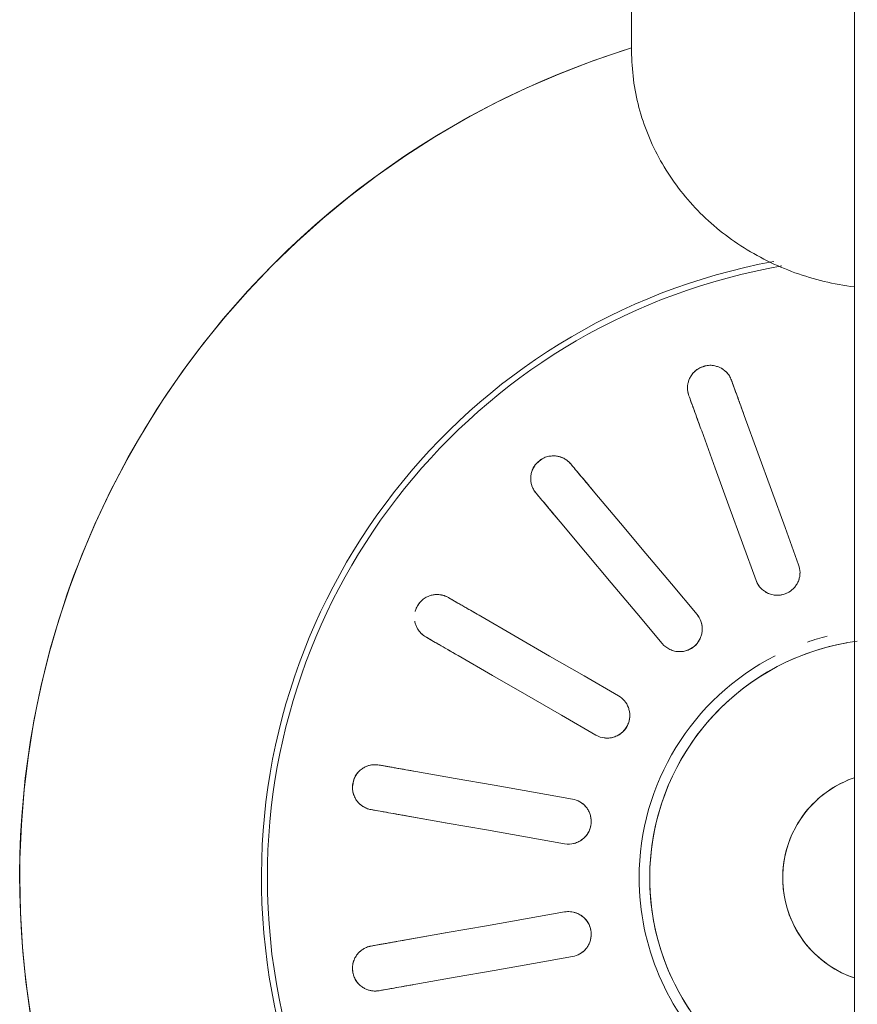
# Model space of a CAD drawing. Extents: x 0 to 243, y 0 to 84.
# Drawn here: x 37 to 37, y 37 to 38 of the extents above; entities that cross this region are included whole.
import ezdxf

# ---------------------------------------------------------------- set-up
doc = ezdxf.new("R2010")
doc.units = 0
doc.header["$LTSCALE"] = 0.75
doc.header["$MEASUREMENT"] = 0
doc.layers.add('P-SANR-FIXT', color=7, linetype='Continuous', lineweight=9)

# ---------------------------------------------------------------- blocks, each defined once
blk = doc.blocks.new('94020102RVM001A - 94020-203 CUBA RETANGULAR 40 X 34-V52-PLANTA BAIXA ELÉTRICO')
at = {"layer": 'P-SANR-FIXT', "color": 8, "true_color": 0x808080}
for p, q in [((-0.02350278701571251, 0.005667315390543454), (-0.02091289442326102, 0.005210647449357265)), ((-0.0293227216804102, 0.003647247062232903), (-0.03195228445958497, 0.00411090992766815)), ((-0.0293226993665954, -0.003647243127705303), (-0.03195228445958496, -0.004110909927668216)), ((-0.02350281241983773, -0.00566735090654576), (-0.02091289442326104, -0.005210647449357326))]:
    blk.add_line(p, q, dxfattribs=at)
at = {"layer": 'P-SANR-FIXT', "color": 8, "true_color": 0x808080, "flags": 128}
for points in [[(-0.01749725983597688, 0.05477313117057643), (-0.01967360494121597, 0.05402961473686727), (-0.0218184764753572, 0.05319966244527648), (-0.02392844310149965, 0.05228460204243667), (-0.02600012932314009, 0.05128589742977707), (-0.02803022088426458, 0.05020514632164146), (-0.03001547007143411, 0.04904407768925392), (-0.03195270090945038, 0.04780454899473398), (-0.03383881424222036, 0.046488543219588), (-0.03567079269076738, 0.04509816569231557), (-0.03744570548037345, 0.0436356407203636), (-0.03916071312919896, 0.04210330803169927), (-0.04081307199086053, 0.04050361903174558), (-0.04240013864365962, 0.03883913288165236), (-0.04391937411951222, 0.03711251240418797), (-0.04536834796573577, 0.03532651982379192), (-0.04674474213328287, 0.03348401234759776), (-0.04804635468509341, 0.03158793759452094), (-0.04927110331875224, 0.02964132887969732), (-0.05041702869770906, 0.02764730036180475), (-0.05148229758580838, 0.02560904206111624), (-0.05246520578007486, 0.02352981475609877), (-0.05336418083707393, 0.02141294476690018), (-0.05417778458848787, 0.01926181863392784), (-0.05490471544186847, 0.01707987770009978), (-0.05554381046292121, 0.01487061260547461), (-0.05609404723595113, 0.01263755770290569), (-0.05655454549949462, 0.01038428540388079), (-0.05692456855456216, 0.008114400463404888), (-0.05720352444320707, 0.00583153421316531), (-0.05739096689550798, 0.00353933875217914), (-0.05748659604353126, 0.001241481104213949), (-0.05750000000003891, -3.898321665474214e-14)], [(-0.01039015601355578, 0.03293242563210221), (-0.01033724456504221, 0.03278705262212098), (-0.01028433275926261, 0.03264167863047852)], [(-0.01310341062162032, 0.03161561820050151), (-0.01315632242742576, 0.03176099219213458), (-0.0132092338759135, 0.03190636520212521)], [(-0.009541721424130485, 0.03060137075577207), (-0.00864228037361474, 0.02813017677934965), (-0.007742826182753367, 0.02565894670012422), (-0.00684335430385725, 0.02318766802342273), (-0.005943894150322085, 0.02071642156188547)], [(-0.00876297201267979, 0.01969036113190847), (-0.009662443156595611, 0.02216163778926832), (-0.01056190227185773, 0.02463288139817362), (-0.01146134992316493, 0.02710409351012167), (-0.0123607992864882, 0.02957531032579501)], [(-0.02102710586950617, 0.02739271470213443), (-0.02092766487407344, 0.02727420553859779), (-0.02082822320717248, 0.02715569557479356)], [(-0.0231263565365294, 0.02522733274573395), (-0.0232257982034514, 0.02534584270952052), (-0.02332523919886309, 0.02546435187307482)], [(-0.01943257042370127, 0.02549242135607768), (-0.01774217418769816, 0.02347788556891331), (-0.01605175325592339, 0.02146332035047428), (-0.01436129908151718, 0.0194487155150098), (-0.01267086694358118, 0.01743413694158779)], [(-0.01496900027293811, 0.01550577411252816), (-0.01665945306603327, 0.01752037730181031), (-0.01834988325265414, 0.01953495354974542), (-0.02004029189408736, 0.02154950412112574), (-0.0217307037530582, 0.02356405852701803)], [(-0.02912787643056214, 0.01854903810567657), (-0.02899389993985217, 0.01847168674271604), (-0.02885992254446087, 0.01839433485740559)], [(-0.02697956463597857, 0.01730870971277052), (-0.02470209994814152, 0.01599381486217798), (-0.02242460198778133, 0.0146789008016852), (-0.0201470592397449, 0.0133639608830155), (-0.01786954618136448, 0.01204903810567663)], [(-0.03035992254446086, 0.01579625864605229), (-0.03049389993986593, 0.01587361053133892), (-0.03062787643056213, 0.01595096189432326)], [(-0.01580000000003972, -3.898321665474214e-14), (-0.01578736168528161, 0.0006318314801095767), (-0.01574946695962011, 0.001262652164676058), (-0.01568637644652897, 0.001891452875123866), (-0.01559819107737432, 0.002517227664464804), (-0.01548505192993095, 0.003138975426520904), (-0.01534714000270205, 0.003755701497510904), (-0.01518467592534748, 0.004366419247271517), (-0.01499791960574061, 0.004970151657692202), (-0.01478716981415163, 0.005565932885708253), (-0.01455276370528517, 0.006152809808439577), (-0.01429507627891505, 0.006729843548001884), (-0.014014519779952, 0.007296110973512702), (-0.01371154303894514, 0.007850706177888241), (-0.01338663075405012, 0.008392741927109443), (-0.01304030271561175, 0.008921351079600901), (-0.01267311297461087, 0.00943568797348761), (-0.01228564895630293, 0.009934929779455513), (-0.01187853052046479, 0.01041827781711079), (-0.01145240896974394, 0.01088495883270674), (-0.01100796600772376, 0.01133422623617223), (-0.01054591264833123, 0.01176536129550112), (-0.01006698807837598, 0.01217767428656226), (-0.009571958475005186, 0.01257050559653242), (-0.009061615779982522, 0.01294322677911564), (-0.00853677643275521, 0.01329524155992476), (-0.007998280064317055, 0.01362598679040503), (-0.007446988153983222, 0.0139349333487406), (-0.006883782651210084, 0.01422158698634903), (-0.006309564564656171, 0.01448548911855197), (-0.005725252520771239, 0.01472621755824356), (-0.005131781294170145, 0.01494338719126168), (-0.004530100312223669, 0.01513665059253072), (-0.003921172136146777, 0.01530569858183222), (-0.003305970921122577, 0.01545026071843704), (-0.002685480857863774, 0.01557010573377996), (-0.002060694598100042, 0.01566504190138884)], [(-0.01936954618136448, 0.009450961894323295), (-0.02164708706836556, 0.01076590073852379), (-0.0239245974977462, 0.01208082199800889), (-0.02620207889937401, 0.01339572649831308), (-0.02847956463597855, 0.0147106335014172)], [(-0.03371539521241979, 0.007468073759027328), (-0.03356304276849465, 0.007441209912600467), (-0.03341068929579293, 0.00741434588474453)], [(-0.0312724251771896, 0.007037312228753943), (-0.02868258789067082, 0.006580654039495919), (-0.0260927127680347, 0.006123989178709529), (-0.02350278671473236, 0.00566731533747254), (-0.02091289442326113, 0.005210647449357253)], [(-0.002395047558093524, 0.006577518315757584), (-0.002656162353555305, 0.00647648064547949), (-0.002913027855868808, 0.006365081987741678), (-0.003165233135025017, 0.006243500556632091), (-0.00341237471637968, 0.006111930856514926), (-0.003654057226122245, 0.005970583370831947), (-0.003889894023793716, 0.005819684225413107), (-0.004119507820826845, 0.005659474826694975), (-0.00434253128412762, 0.005490211475552985), (-0.004558607623732081, 0.005312164957228322), (-0.004767391163587763, 0.005125620108172404), (-0.004968547894573931, 0.00493087536035041), (-0.005161756008827206, 0.004728242263818152), (-0.005346706414582082, 0.004518044988299994), (-0.00552310323064487, 0.004300619804599455), (-0.005690664259738748, 0.004076314546630818), (-0.005849121439959725, 0.003845488054951034), (-0.005998221273620186, 0.003608509602710206), (-0.006137725232797783, 0.003365758304878261), (-0.006267410140913995, 0.003117622511752734), (-0.006387068529783574, 0.002864499187665911), (-0.006496508971502488, 0.002606793275939572), (-0.006595556384719567, 0.002344917051053233), (-0.00668405231469626, 0.002079289459108759), (-0.006761855186825324, 0.00181033544758759), (-0.006828840533105984, 0.001538485285535421), (-0.006884901191276703, 0.001264173875218216), (-0.006929947476241711, 0.0009878400563800825), (-0.00696390732355523, 0.0007099259041771916), (-0.006986726404703512, 0.0004308760219702549), (-0.006998368214028745, 0.0001511368300454137), (-0.007000000000037392, -3.898321665474214e-14)], [(-0.03393163382879372, 0.004459922625707899), (-0.03408398730150022, 0.004486786653536775), (-0.03423633974542057, 0.004513650499990719)], [(-0.02143383895626192, 0.002256224190320611), (-0.02402376289327295, 0.002712897658398418), (-0.02661365219515594, 0.003169565019368591), (-0.02920350848789633, 0.003626226559936334), (-0.03179336971019036, 0.004082888969717332)], [(-0.05750000000003891, -3.898321665474214e-14), (-0.05745400613304515, -0.002299386715770845), (-0.05731609811243917, -0.004595094903268125), (-0.05708649656163704, -0.006883451919154982), (-0.0567655687941372, -0.009160796880356441)], [(-0.01320230267871358, -0.00867981589559023), (-0.01353884230326909, -0.00814492167481659), (-0.0138537226682671, -0.007596997316860484), (-0.01414644003230263, -0.007036919383799535), (-0.01441652611003138, -0.006465583880854889), (-0.01466354882134703, -0.005883904822952354), (-0.01488711298260348, -0.00529281277250093), (-0.01508686093883603, -0.004693253350688724), (-0.01526247313592667, -0.004086185724682934), (-0.01541366863181916, -0.003472581073194124), (-0.01554020554597605, -0.002853421032765471), (-0.01564188144632607, -0.002229696127381533), (-0.01571853367311721, -0.001602404183839474), (-0.01577003959914053, -0.0009725487354339862), (-0.01579631682590233, -0.0003411374165114808), (-0.01580000000003972, -3.898321665474214e-14)], [(-0.007000000000037392, -3.898321665474214e-14), (-0.006994400746664559, -0.000279925339348597), (-0.00697761194415723, -0.0005594028578263761), (-0.006949660451016081, -0.0008379854510610472), (-0.006910590983667465, -0.001115227446338952), (-0.006860466044927034, -0.001390685315603764), (-0.006799365824003468, -0.001663918385029001), (-0.006727388068213361, -0.001934489539990511), (-0.006644647926615216, -0.00220196592435608), (-0.00655127776578342, -0.002465919632965961), (-0.006447426958060078, -0.002725928396204154), (-0.006333261642577066, -0.002981576255499579), (-0.006208964459494445, -0.003232454228830227), (-0.006074734257782274, -0.003478160964943834), (-0.005930785777130553, -0.003718303385485092), (-0.005777349304405295, -0.00395249731380793), (-0.005614670305228975, -0.004180368089576246), (-0.005443009031296095, -0.004401551168165509), (-0.005262640104025923, -0.004615692703843024), (-0.005073852075223818, -0.004822450115812899), (-0.00487694696546796, -0.005021492636333062), (-0.004672239780927544, -0.005212501839834465), (-0.004460058009428901, -0.0053951721523321), (-0.004240741096540558, -0.005569211340291861), (-0.004014639902545696, -0.0057343409781476), (-0.003782116141116313, -0.005890296893693039), (-0.003543541800668015, -0.00603682959074647), (-0.003299298549255224, -0.006173704648234935), (-0.003049777123974889, -0.006300703095273412), (-0.002795376705881438, -0.006417621761442013), (-0.002536504281374551, -0.006524273601810717), (-0.002273573991110135, -0.006620487996183204)], [(-0.0214338389562619, -0.002256224190320667), (-0.02402373113867991, -0.002712892059206891), (-0.02661365719090073, -0.003169565900253182), (-0.02920353230662049, -0.003626230759820034), (-0.03179336971019037, -0.00408288896971736)], [(-0.03393163382879372, -0.004459922625707937), (-0.03408398730149814, -0.004486786653550356), (-0.03423633974542058, -0.004513650499990756)], [(-0.03127242517718956, -0.007037312228753974), (-0.02868256405586699, -0.006580649836776926), (-0.02609270787722822, -0.006123988316328388), (-0.0235028188352694, -0.005667321001189851), (-0.02091289442326112, -0.005210647449357286)], [(-0.03371539521241981, -0.007468073759027375), (-0.03356304276849736, -0.007441209912586975), (-0.03341068929579295, -0.007414345884744554)]]:
    blk.add_lwpolyline(points, dxfattribs=at)
at = {"layer": 'P-SANR-FIXT', "color": 8, "true_color": 0x808080}
for centre, radius, start, end in [((9.559686375837373e-16, -6.767919558114955e-17), 0.05749999999999999, 107.2115948210591, 267.7898105760754), ((9.559686375837373e-16, -6.767919558114955e-17), 0.04149999999999999, 100.5437691773374, 266.8875193725826), ((9.665435118932919e-16, -6.767919558114955e-17), 0.04110761713179716, 99.8719279281773, 179.9999999999996), ((9.559686375837373e-16, -6.767919558114955e-17), 0.0165, 104.2105263157891, 108.9349467907116), ((9.559686375837373e-16, -6.767919558114955e-17), 0.01580000000000873, 100.0000000000003, 259.9999999999999), ((9.559686375837373e-16, -6.767919558114955e-17), 0.0165, 117.0361359479512, 179.9999999999996), ((9.665435118932919e-16, -6.767919558114955e-17), 0.006999999999999999, 108.8939265584811, 131.7773998014311), ((9.665435118932919e-16, -6.767919558114955e-17), 0.007000000000000002, 134.9999999999999, 251.1060734415185), ((9.665435118932919e-16, -6.767919558114955e-17), 0.04110761713179715, 179.9999999999999, 266.8622169582175), ((9.559686375837373e-16, -6.767919558114955e-17), 0.0165, 179.9999999999996, 226.2530699661042)]:
    blk.add_arc(centre, radius, start, end, dxfattribs=at)
for points, knots in [([(-0.01320923387591349, 0.0319063652021252), (-0.01325526699463547, 0.03202895964065097), (-0.0132966239872037, 0.03222160014421915), (-0.01330248545771242, 0.03246216854620421), (-0.01329123897067879, 0.03260412955241873), (-0.0132718532840089, 0.03271261474357311), (-0.01324536881732664, 0.03282370043637241), (-0.0132122044925886, 0.03293714577152968), (-0.01316657286240668, 0.03305268469483452), (-0.01310207589719464, 0.03316732520363037), (-0.01302077196827533, 0.03328875292489863), (-0.01292627867048413, 0.03341575356633913), (-0.01281188775167521, 0.03353765415236735), (-0.01267854037488859, 0.03364164608889599), (-0.01250791495674968, 0.0337324110072079), (-0.01230670972003816, 0.03381616074697405), (-0.01209866620292536, 0.03388091911000306), (-0.01190967749330972, 0.03392075638040635), (-0.0117410421322051, 0.03392668337153064), (-0.01157562755332032, 0.03390663896957699), (-0.01143502665786284, 0.03387337970553272), (-0.01129332083698723, 0.03383210480805835), (-0.01116844136104178, 0.03378800183586406), (-0.01105027439888158, 0.0337237567398555), (-0.01095196073738273, 0.03365825423182511), (-0.01086031624900573, 0.03359020536074104), (-0.01077579718971188, 0.03351959751356573), (-0.01067598285099176, 0.03341813609777636), (-0.01052589227346907, 0.03323015745958349), (-0.01043373336485182, 0.03305597198434969), (-0.01039015601355579, 0.03293242563210221)], [0, 0, 0, 0, 0.1111111111111111, 0.1666666666666667, 0.1944444444444444, 0.2222222222222222, 0.25, 0.2777777777777778, 0.3055555555555556, 0.3333333333333333, 0.361111111111111, 0.3888888888888888, 0.4166666666666666, 0.4444444444444444, 0.4722222222222222, 0.5, 0.5277777777777778, 0.5555555555555556, 0.5833333333333334, 0.6111111111111112, 0.6388888888888888, 0.6597222222222221, 0.6944444444444444, 0.7222222222222222, 0.75, 0.7777777777777778, 0.8055555555555556, 0.8333333333333333, 0.8888888888888888, 1, 1, 1, 1]), ([(-0.01103102899161308, 0.03370747641321296), (-0.01100249415072101, 0.03369044658671651), (-0.01094742452276689, 0.03365498558662952), (-0.01087253252726153, 0.03359970921513002), (-0.01080330866024309, 0.03354183998033235), (-0.01071695210393906, 0.03346044687769579), (-0.01062063934523389, 0.03335184089572608), (-0.0105572777839172, 0.03326159020950845), (-0.01052871524421585, 0.03321601992142515)], [0.7777777777777778, 0.7777777777777778, 0.7777777777777778, 0.7777777777777778, 0.8055555555555556, 0.8333333333333333, 0.861111111111111, 0.8888888888888888, 0.9444444444444444, 1, 1, 1, 1]), ([(-0.009541721424130411, 0.03060137075577202), (-0.009668785630339197, 0.03095047679315159), (-0.009969211856186391, 0.03177589106487873), (-0.01019365147931971, 0.03239253386146843), (-0.01028433275926254, 0.03264167863047858)], [0, 0, 0, 0, 0.4, 1, 1, 1, 1]), ([(-0.01310341062162025, 0.03161561820050153), (-0.01304305570666284, 0.03144979443450293), (-0.01284476887829097, 0.03090500585097594), (-0.01255165493322269, 0.03009968190557359), (-0.01236079928648814, 0.02957531032579501)], [0, 0, 0, 0, 0.4, 1, 1, 1, 1]), ([(-0.02332523919886311, 0.02546435187307481), (-0.02341042594827343, 0.02556380870844385), (-0.02351517574164842, 0.02573068664358566), (-0.02360296296155895, 0.02595474225474175), (-0.02364094824437584, 0.02609198848982805), (-0.02365983577829059, 0.02620056151875366), (-0.02367294206495646, 0.02631400614564265), (-0.02368057838351691, 0.02643195275705271), (-0.02367721531646895, 0.02655613076739085), (-0.02365581735744538, 0.02668591686883534), (-0.02362094738203087, 0.02682782918389189), (-0.02357558950497072, 0.02697948936074247), (-0.02350978965858587, 0.02713316244034884), (-0.02342005144965459, 0.02727649038464668), (-0.02329075943368093, 0.02742013883857747), (-0.02313033245547795, 0.02756765409492644), (-0.0229569841622494, 0.02769966212433983), (-0.02279301801534477, 0.02780173485891976), (-0.02263657976126499, 0.0278649810991175), (-0.02247428531288751, 0.02790272064049192), (-0.02233078835069493, 0.02791955549391286), (-0.02218351159014572, 0.02792923602249845), (-0.0220510791632412, 0.02793050408123402), (-0.02191806542393376, 0.0279105489199275), (-0.02180327762451611, 0.02788262194908506), (-0.02169388589041123, 0.02785002118812423), (-0.02159031464806623, 0.02781257873593746), (-0.02146181800255199, 0.02775137470666073), (-0.02125648651362753, 0.02762606656832161), (-0.02111031052605551, 0.02749390596573039), (-0.02102710586950616, 0.02739271470213445)], [0, 0, 0, 0, 0.1111111111111111, 0.1666666666666667, 0.1944444444444444, 0.2222222222222222, 0.25, 0.2777777777777778, 0.3055555555555556, 0.3333333333333333, 0.361111111111111, 0.3888888888888888, 0.4166666666666666, 0.4444444444444444, 0.4722222222222222, 0.5, 0.5277777777777778, 0.5555555555555556, 0.5833333333333334, 0.6111111111111112, 0.6388888888888888, 0.6597222222222221, 0.6944444444444444, 0.7222222222222222, 0.75, 0.7777777777777778, 0.8055555555555556, 0.8333333333333333, 0.8888888888888888, 1, 1, 1, 1]), ([(-0.02189441245708789, 0.02790183273406982), (-0.02186177393396718, 0.02789558942214953), (-0.02179789703461706, 0.02788110190408789), (-0.02170861594658196, 0.02785477367672265), (-0.02162377434558285, 0.02782407034073197), (-0.02151478764623795, 0.02777712152456575), (-0.02138713782407591, 0.027708006188272), (-0.02129672987982972, 0.02764486921469532), (-0.02125430391557979, 0.02761181611517876)], [0.7777777777777778, 0.7777777777777778, 0.7777777777777778, 0.7777777777777778, 0.8055555555555556, 0.8333333333333333, 0.861111111111111, 0.8888888888888888, 0.9444444444444444, 1, 1, 1, 1]), ([(-0.01943257042370117, 0.02549242135607762), (-0.01967137301799139, 0.0257770152057438), (-0.02023598963274782, 0.02644989908481813), (-0.02065779814698022, 0.02695259089704145), (-0.02082822320717243, 0.0271556955747936)], [0, 0, 0, 0, 0.4, 1, 1, 1, 1]), ([(-0.02312635653652937, 0.02522733274573399), (-0.02301292640010207, 0.0250921519731383), (-0.02264026906126189, 0.02464803625076891), (-0.02208939503880168, 0.02399153015543514), (-0.02173070375305811, 0.02356405852701801)], [0, 0, 0, 0, 0.4, 1, 1, 1, 1]), ([(-0.005943894150322049, 0.02071642156188548), (-0.005882794466600451, 0.02054823768875005), (-0.005824635910261234, 0.02021358105890968), (-0.005895991720552179, 0.0197762841701354), (-0.006043925866966203, 0.01945893750448502), (-0.006191566961064135, 0.01924137139928806), (-0.006380044191670023, 0.01905396519701697), (-0.006569857477782827, 0.01891764896616001), (-0.006745412038378092, 0.0188296233194035), (-0.006904192980923132, 0.01876991514593191), (-0.007064906653345794, 0.01872816682677713), (-0.007225533485366349, 0.01870621875272791), (-0.007394089011905239, 0.0187018584142257), (-0.007560477534835445, 0.01871490334308359), (-0.007718275695691073, 0.01874534500827279), (-0.007876963056212936, 0.01879544423961381), (-0.008029402050024347, 0.01886169921220087), (-0.008214904235299676, 0.0189664679813265), (-0.00851529177390388, 0.01921397351228183), (-0.00868626302669171, 0.0194802148942239), (-0.008762972012679792, 0.01969036113190848)], [0, 0, 0, 0, 0.1111111111111111, 0.2222222222222222, 0.2777777777777778, 0.3333333333333333, 0.3888888888888888, 0.4444444444444444, 0.4791666666666666, 0.5138888888888888, 0.548611111111111, 0.5833333333333333, 0.6180555555555555, 0.6527777777777777, 0.6875, 0.7222222222222222, 0.7569444444444444, 0.7916666666666667, 0.8611111111111112, 1, 1, 1, 1]), ([(-0.005853447156809264, 0.02020988947948229), (-0.005853049674692327, 0.02012356083615822), (-0.005867274664214592, 0.01995071289796469), (-0.005933039606300174, 0.01969809630084967), (-0.006042362016626073, 0.01945899001887487), (-0.006242116676247075, 0.01916921294946456), (-0.006583945832074333, 0.01887905616318114), (-0.007090981247880388, 0.01869428000206103), (-0.007585081783177432, 0.01869712204841851), (-0.00794131555239549, 0.01881257062574982), (-0.008169916145749283, 0.01894000567177698), (-0.008326969725869254, 0.01905668672989681), (-0.008467219215782074, 0.01919238707835675), (-0.008629008560465883, 0.0193956641426466), (-0.008718873353121048, 0.0195692010605428), (-0.008762972012679723, 0.01969036113190846)], [0.1111111111111111, 0.1111111111111111, 0.1111111111111111, 0.1111111111111111, 0.1666666666666667, 0.2222222222222222, 0.2777777777777778, 0.3333333333333333, 0.4444444444444444, 0.5555555555555556, 0.6666666666666666, 0.75, 0.7916666666666666, 0.8333333333333333, 0.875, 0.9166666666666666, 1, 1, 1, 1]), ([(-0.03133058220980291, 0.01762369227843301), (-0.03131263731359973, 0.01768112267054464), (-0.03126439458790969, 0.01780059324786482), (-0.03116409572943655, 0.01799408150378754), (-0.03104635102260401, 0.01817741708300711), (-0.03092718417560968, 0.01832941380354016), (-0.03080181179077957, 0.01844235086282842), (-0.03066221257859461, 0.01853332240186484), (-0.03053312740109693, 0.0185982208409724), (-0.03039804345176994, 0.01865768918100117), (-0.03027403137908544, 0.01870417532406857), (-0.03014221428266497, 0.01873091698442444), (-0.03002479744802575, 0.01874393395561179), (-0.0299108527257761, 0.01875071343768209), (-0.02980072152075549, 0.01875095249280929), (-0.02965904116030465, 0.01873738795925123), (-0.02942323476791277, 0.01868986433160077), (-0.02924067268281499, 0.0186156691208073), (-0.02912787643056215, 0.01854903810567655)], [0.4444444444444444, 0.4444444444444444, 0.4444444444444444, 0.4444444444444444, 0.4722222222222222, 0.5, 0.5277777777777778, 0.5555555555555556, 0.5833333333333334, 0.6111111111111112, 0.6388888888888888, 0.6597222222222221, 0.6944444444444444, 0.7222222222222222, 0.75, 0.7777777777777778, 0.8055555555555556, 0.8333333333333333, 0.8888888888888888, 1, 1, 1, 1]), ([(-0.03011700665312391, 0.01873081624000328), (-0.03008420113535623, 0.01873611247821819), (-0.03001922146139435, 0.0187443458506731), (-0.02992631989769506, 0.01875014134022566), (-0.02983609371192442, 0.01875030717849539), (-0.02971762227395209, 0.01874346536891987), (-0.02957403184079651, 0.0187221770078929), (-0.02946748204597617, 0.01869376899777299), (-0.02941630985460677, 0.01867721977843664)], [0.7777777777777778, 0.7777777777777778, 0.7777777777777778, 0.7777777777777778, 0.8055555555555556, 0.8333333333333333, 0.861111111111111, 0.8888888888888888, 0.9444444444444444, 1, 1, 1, 1]), ([(-0.02697956463597845, 0.01730870971277049), (-0.02730130250035836, 0.01749446515537873), (-0.02806200840796053, 0.01793365891590698), (-0.02863030948332779, 0.01826176769475103), (-0.02885992254446084, 0.01839433485740564)], [0, 0, 0, 0, 0.4, 1, 1, 1, 1]), ([(-0.03062787643056214, 0.01595096189432326), (-0.03074194203145939, 0.01601528516436349), (-0.03089745025461781, 0.01613627258924476), (-0.0310565747896076, 0.01631679099615789), (-0.03113921025656418, 0.01643276853862581), (-0.03119409289572318, 0.016528333895667), (-0.03124520912413711, 0.01663045436037846), (-0.03129272503327758, 0.01673867614599867), (-0.03133203616488315, 0.01685651554265107), (-0.03134822413609874, 0.01694270059253111), (-0.03135489943086119, 0.0169884602198755)], [0, 0, 0, 0, 0.1111111111111111, 0.1666666666666667, 0.1944444444444444, 0.2222222222222222, 0.25, 0.2777777777777778, 0.3055555555555556, 0.3333333333333333, 0.3333333333333333, 0.3333333333333333, 0.3333333333333333]), ([(-0.01267086694358119, 0.01743413694158779), (-0.01255592974926079, 0.01729699311965084), (-0.01238681927453038, 0.01700241015186753), (-0.01230430745833653, 0.01656708036793087), (-0.01233478113201437, 0.01621827559002892), (-0.01239910638818069, 0.01596333409827811), (-0.01251212035480633, 0.01572276686348898), (-0.01264386360227833, 0.0155297515399379), (-0.01277872438309502, 0.01538699129326463), (-0.01290750826507757, 0.01527657768252613), (-0.01304425095101161, 0.01518237978180978), (-0.01318768411632953, 0.01510681772647566), (-0.01334458317721133, 0.01504507096321583), (-0.01350539887282995, 0.01500042096014194), (-0.01366409230285066, 0.0149750566186923), (-0.01383034459082879, 0.01496786022290082), (-0.01399625092365365, 0.01497798232521948), (-0.01420639898772895, 0.01501298728046053), (-0.01457332281830261, 0.01514282781249632), (-0.0148250431585249, 0.01533453726207203), (-0.01496900027293811, 0.01550577411252816)], [0, 0, 0, 0, 0.1111111111111111, 0.2222222222222222, 0.2777777777777778, 0.3333333333333333, 0.3888888888888888, 0.4444444444444444, 0.4791666666666666, 0.5138888888888888, 0.548611111111111, 0.5833333333333333, 0.6180555555555555, 0.6527777777777777, 0.6875, 0.7222222222222222, 0.7569444444444444, 0.7916666666666667, 0.8611111111111112, 1, 1, 1, 1]), ([(-0.01267086694358111, 0.01743413694158778), (-0.01256032684576291, 0.01730240038288722), (-0.01242848110871703, 0.01707538989803704), (-0.0123369803908977, 0.01674081156804962), (-0.01231237925693021, 0.01648093668093469), (-0.01233332955436888, 0.01621885980573103), (-0.01242192793917014, 0.01587823831461961), (-0.01264390280883894, 0.0154886676668092), (-0.01305716307843952, 0.01514161854612231), (-0.01352243774248706, 0.01497529686021278), (-0.01383063208157198, 0.01496430031430118), (-0.01396079305876132, 0.01497658396739696)], [0, 0, 0, 0, 0.1111111111111111, 0.1666666666666667, 0.2222222222222222, 0.2777777777777778, 0.3333333333333333, 0.4444444444444444, 0.5555555555555556, 0.6666666666666666, 0.75, 0.75, 0.75, 0.75]), ([(-0.0308831017274942, 0.01613666173046649), (-0.03092297323007809, 0.01617266142985777), (-0.03100077247436125, 0.01625064437192501), (-0.03109094032975126, 0.01636423092963146), (-0.0311560818619633, 0.01646332638966192), (-0.03120105127314847, 0.01654149700929395), (-0.03124248557009661, 0.01662479126362791), (-0.03126784587572749, 0.0166851258061059), (-0.03127966233916712, 0.01671614958421253)], [0, 0, 0, 0, 0.05555555555555555, 0.1111111111111111, 0.1388888888888889, 0.1666666666666667, 0.1944444444444444, 0.2222222222222222, 0.2222222222222222, 0.2222222222222222, 0.2222222222222222]), ([(-0.03035992254446084, 0.01579625864605234), (-0.03020709853506733, 0.01570802566309035), (-0.02970501866065956, 0.01541814971244634), (-0.02896282809795082, 0.01498964579127644), (-0.02847956463597848, 0.0147106335014172)], [0, 0, 0, 0, 0.4, 1, 1, 1, 1]), ([(-0.01786954618136449, 0.01204903810567662), (-0.01771463459837271, 0.01195947590389102), (-0.01745496942430842, 0.01174049765166101), (-0.01722854212440739, 0.01135964216928803), (-0.01713787975055999, 0.01102145028315975), (-0.01711113059356139, 0.01075988311129588), (-0.01713505014392321, 0.01049517080289858), (-0.01719283317278603, 0.01026873688327646), (-0.01727073397332448, 0.0100884610293521), (-0.01735398755792976, 0.009940659492333097), (-0.01745026607134443, 0.009805373667094525), (-0.01755920541337429, 0.00968531152952594), (-0.01768552366627314, 0.009573625912442813), (-0.01782136978830171, 0.009476666426771694), (-0.0179618177177614, 0.009398555392599857), (-0.0181155824536432, 0.009334931361215848), (-0.01827494537322616, 0.009287699718340123), (-0.01848439235811879, 0.00924871874547644), (-0.01887359605147574, 0.009245233594186988), (-0.0191757042911051, 0.009339288122447387), (-0.01936954618136448, 0.009450961894323274)], [0, 0, 0, 0, 0.1111111111111111, 0.2222222222222222, 0.2777777777777778, 0.3333333333333333, 0.3888888888888888, 0.4444444444444444, 0.4791666666666666, 0.5138888888888888, 0.548611111111111, 0.5833333333333333, 0.6180555555555555, 0.6527777777777777, 0.6875, 0.7222222222222222, 0.7569444444444444, 0.7916666666666667, 0.8611111111111112, 1, 1, 1, 1]), ([(-0.01721367279442212, 0.0112729914147358), (-0.01718334801430494, 0.01119145382143178), (-0.01713671552729622, 0.01102249573513832), (-0.01710347136449776, 0.0106721138011917), (-0.01717881850272588, 0.01023011726143062), (-0.01744845833853515, 0.009762654427031354), (-0.01782878814012633, 0.009447229858822128), (-0.01817588795455164, 0.00930668594694748), (-0.0184329198374101, 0.009257365226840395), (-0.01862823099817747, 0.009245796007672299), (-0.01875800689485627, 0.009254997249996457), (-0.0188222760948647, 0.009263762945498836)], [0.2222222222222222, 0.2222222222222222, 0.2222222222222222, 0.2222222222222222, 0.2777777777777778, 0.3333333333333333, 0.4444444444444444, 0.5555555555555556, 0.6666666666666666, 0.75, 0.7916666666666666, 0.8333333333333333, 0.875, 0.875, 0.875, 0.875]), ([(-0.03423633974542058, 0.004513650499990706), (-0.03436552620290757, 0.004535081869024915), (-0.03455303626907957, 0.004595585914620778), (-0.03476430535180079, 0.00471079393324923), (-0.03488162394601255, 0.004791514179830957), (-0.03496588203415169, 0.00486254527253408), (-0.03504884283277176, 0.004941024339886262), (-0.03513050721258978, 0.005026468155187371), (-0.03520775104020671, 0.005123755767793464), (-0.03527478415052068, 0.005236932032532001), (-0.035339291677403, 0.005368057161037743), (-0.03540203081029173, 0.005513391078132543), (-0.03545040435512395, 0.005673406812797432), (-0.03547379032555315, 0.005840884996886962), (-0.03546708234151425, 0.006034033402682542), (-0.03543900912535632, 0.006250157118932227), (-0.0353910697542905, 0.006462707271359061), (-0.03533107548766942, 0.006646294930116282), (-0.03525189073199873, 0.006795300932371406), (-0.03515182448126081, 0.006928531958865105), (-0.03505272066595858, 0.007033666274104), (-0.03494612264576934, 0.007135749666109229), (-0.03484548861349396, 0.007221846978592131), (-0.03473076724720189, 0.007292060021706613), (-0.03462488358048655, 0.007344450896088482), (-0.0345201292852404, 0.007389792915597734), (-0.03441672156623311, 0.007427684644462516), (-0.03427894623329555, 0.007463395689561433), (-0.03404110666849038, 0.007499388623468307), (-0.03384417816765901, 0.00749210784189903), (-0.03371539521241979, 0.007468073759027313)], [0, 0, 0, 0, 0.1111111111111111, 0.1666666666666667, 0.1944444444444444, 0.2222222222222222, 0.25, 0.2777777777777778, 0.3055555555555556, 0.3333333333333333, 0.361111111111111, 0.3888888888888888, 0.4166666666666666, 0.4444444444444444, 0.4722222222222222, 0.5, 0.5277777777777778, 0.5555555555555556, 0.5833333333333334, 0.6111111111111112, 0.6388888888888888, 0.6597222222222221, 0.6944444444444444, 0.7222222222222222, 0.75, 0.7777777777777778, 0.8055555555555556, 0.8333333333333333, 0.8888888888888888, 1, 1, 1, 1]), ([(-0.0347070453671133, 0.007300586869986027), (-0.03467802968429929, 0.00731678385384328), (-0.03461978474340332, 0.007346745050585022), (-0.03453446800370306, 0.007383965235483021), (-0.03444973984276149, 0.007414980245470338), (-0.03433607307003339, 0.007449070665694702), (-0.03419386115129205, 0.007478176970457078), (-0.03408402098366027, 0.007487924349071969), (-0.03403027468667168, 0.007489875090008299)], [0.7777777777777778, 0.7777777777777778, 0.7777777777777778, 0.7777777777777778, 0.8055555555555556, 0.8333333333333333, 0.861111111111111, 0.8888888888888888, 0.9444444444444444, 1, 1, 1, 1]), ([(-0.03127242517718954, 0.007037312228753965), (-0.03163829197727915, 0.007101824416955234), (-0.03250333481816474, 0.00725435480927206), (-0.03314958295663872, 0.007368305792317642), (-0.03341068929579291, 0.007414345884744543)], [0, 0, 0, 0, 0.4, 1, 1, 1, 1]), ([(-0.03453968615815881, 0.004600859073058612), (-0.03458946573726202, 0.004621050867898761), (-0.03468924485004044, 0.004667721954426182), (-0.03481282380912914, 0.004743619181699555), (-0.03490792946969803, 0.004814458738059938), (-0.03497692282008019, 0.004872534648031598), (-0.03504434663597531, 0.004936634280002286), (-0.03511104641736737, 0.005008667563469859), (-0.0351746342391706, 0.00508730236102113), (-0.03521423515991703, 0.005143689025048566), (-0.03523353443650639, 0.005173381962290437)], [0, 0, 0, 0, 0.05555555555555555, 0.1111111111111111, 0.1388888888888889, 0.1666666666666667, 0.1944444444444444, 0.2222222222222222, 0.25, 0.2777777777777778, 0.2777777777777778, 0.2777777777777778, 0.2777777777777778]), ([(-0.02091289442326114, 0.005210647449357254), (-0.0207366930747582, 0.005179469391055638), (-0.02041779265360195, 0.005062507863372651), (-0.02007476034407299, 0.004782063474565978), (-0.01987389714302049, 0.004495275412859049), (-0.01975929991596648, 0.004258631422129221), (-0.01969123999927586, 0.004001702251254046), (-0.01966809332346197, 0.00376916100807607), (-0.01967963815748392, 0.003573113475472121), (-0.01970731983371648, 0.003405751058855465), (-0.01975152156497448, 0.003245694776224559), (-0.01981282739129398, 0.003095613822140734), (-0.01989332899065142, 0.002947460284958684), (-0.01998782049189802, 0.002809886061631904), (-0.02009308282771317, 0.002688449678255074), (-0.02021581371502548, 0.002576072008454161), (-0.02034941170131864, 0.002477183453579691), (-0.0205328952095423, 0.002368918233236531), (-0.0208974350562289, 0.002232527759302641), (-0.02121349248292327, 0.002217583002042546), (-0.02143383895626192, 0.00225622419032063)], [0, 0, 0, 0, 0.1111111111111111, 0.2222222222222222, 0.2777777777777778, 0.3333333333333333, 0.3888888888888888, 0.4444444444444444, 0.4791666666666666, 0.5138888888888888, 0.548611111111111, 0.5833333333333333, 0.6180555555555555, 0.6527777777777777, 0.6875, 0.7222222222222222, 0.7569444444444444, 0.7916666666666667, 0.8611111111111112, 1, 1, 1, 1]), ([(-0.02091289442326109, 0.005210647449357294), (-0.02074353716791017, 0.005180785195860194), (-0.02049661794676661, 0.005091633881574053), (-0.02021146152535421, 0.004894147538790857), (-0.02002557160587781, 0.004710885129708838), (-0.01987316069664612, 0.004496656004176242), (-0.01972208372291305, 0.004178774859714919), (-0.01964171515282482, 0.003737663733872665), (-0.01973521201118404, 0.003206170102606188), (-0.01998472356317688, 0.002779687510194154), (-0.02026282184858559, 0.002528904305031099), (-0.02048748413245445, 0.0023946479068801), (-0.02066705968298663, 0.002316976045800828), (-0.02079215614567005, 0.002281236414532603), (-0.02085554748309386, 0.002267492112913934)], [0, 0, 0, 0, 0.1111111111111111, 0.1666666666666667, 0.2222222222222222, 0.2777777777777778, 0.3333333333333333, 0.4444444444444444, 0.5555555555555556, 0.6666666666666666, 0.75, 0.7916666666666666, 0.8333333333333333, 0.875, 0.875, 0.875, 0.875]), ([(-0.03393163382879372, 0.004459922625707931), (-0.03375784877740901, 0.004429279632305001), (-0.03318690461019697, 0.004328606771147394), (-0.03234291664266848, 0.004179788921078817), (-0.03179336971019033, 0.00408288896971735)], [0, 0, 0, 0, 0.4, 1, 1, 1, 1]), ([(-0.02091289442326112, -0.005210647449357297), (-0.0207435371679102, -0.005180785195860196), (-0.02049661794676663, -0.005091633881574058), (-0.0202114615253542, -0.004894147538790843), (-0.02002557160587782, -0.004710885129708809), (-0.01987316069664612, -0.004496656004176241), (-0.01972208372291308, -0.004178774859714965), (-0.01964171515282482, -0.003737663733872659), (-0.01973521201118406, -0.003206170102606157), (-0.01998472356317689, -0.002779687510194168), (-0.0202628218485856, -0.002528904305031103), (-0.02048748413245444, -0.002394647906880102), (-0.02066705968298664, -0.002316976045800828), (-0.02085470437701178, -0.00226336659889849), (-0.02111164215103538, -0.002224891448485588), (-0.02130686192675557, -0.00223383471408849), (-0.0214338389562619, -0.002256224190320671)], [0, 0, 0, 0, 0.1111111111111111, 0.1666666666666667, 0.2222222222222222, 0.2777777777777778, 0.3333333333333333, 0.4444444444444444, 0.5555555555555556, 0.6666666666666666, 0.75, 0.7916666666666666, 0.8333333333333333, 0.875, 0.9166666666666666, 1, 1, 1, 1]), ([(-0.02091289442326115, -0.005210647449357352), (-0.02073669307475823, -0.005179469391055701), (-0.02041779265360203, -0.005062507863372659), (-0.02007476034407299, -0.00478206347456594), (-0.0198738971430205, -0.004495275412859042), (-0.01975929991596649, -0.004258631422129242), (-0.01969123999927587, -0.004001702251254039), (-0.019668093323462, -0.003769161008076048), (-0.01967963815748391, -0.003573113475472096), (-0.0197073198337165, -0.003405751058855449), (-0.01975152156497447, -0.003245694776224552), (-0.019812827391294, -0.003095613822140724), (-0.01989332899065143, -0.002947460284958678), (-0.01998782049189803, -0.002809886061631897), (-0.0200930828277132, -0.002688449678255061), (-0.02021581371502549, -0.002576072008454135), (-0.02034941170131868, -0.00247718345357965), (-0.0205328952095423, -0.002368918233236491), (-0.02068912657240801, -0.002310465172979119), (-0.02079368022553658, -0.002282825506502505)], [0, 0, 0, 0, 0.1111111111111111, 0.2222222222222222, 0.2777777777777778, 0.3333333333333333, 0.3888888888888888, 0.4444444444444444, 0.4791666666666666, 0.5138888888888888, 0.548611111111111, 0.5833333333333333, 0.6180555555555555, 0.6527777777777777, 0.6875, 0.7222222222222222, 0.7569444444444444, 0.7916666666666667, 0.8611111111111112, 0.8611111111111112, 0.8611111111111112, 0.8611111111111112]), ([(-0.03423633974542058, -0.00451365049999075), (-0.03429910108979049, -0.0045247170183487), (-0.03442531663797544, -0.004555184848043404), (-0.03458269284288239, -0.004616122970009131), (-0.03470428640254736, -0.004678263845056999), (-0.03479272938391065, -0.004731363913172815), (-0.03487954911771426, -0.004791987893697187), (-0.03496617021757317, -0.004862327806438626), (-0.03504909926029022, -0.004940835959223967), (-0.03512701941985593, -0.005026748891131619), (-0.03520213957759866, -0.005123846435599146), (-0.03527505218450965, -0.005236736719320973), (-0.03534222223728083, -0.00536596707036421), (-0.03539916508580591, -0.00550849074956536), (-0.03544372275540641, -0.00566714587996109), (-0.03547186882997508, -0.005838528410860717), (-0.0354800471558691, -0.006035464542659652), (-0.0354585964689253, -0.006250961682700895), (-0.03540540252443827, -0.006460957276559375), (-0.0353306144096934, -0.006643486551257771), (-0.03524559622790339, -0.006795368045442034), (-0.03514931354977461, -0.006929778256454876), (-0.03505523947808201, -0.007035210732853162), (-0.03494852556716561, -0.007135853712899927), (-0.03484049464606017, -0.0072194215046147), (-0.03472806652591312, -0.007290419695767061), (-0.034625421943772, -0.007344549000033112), (-0.03452061054357099, -0.007389985998691643), (-0.03441508351510909, -0.007426492638310752), (-0.03431271139879016, -0.00745378336347251), (-0.03421139574570684, -0.007473440115024466), (-0.03407584463527066, -0.007490246208576328), (-0.03390711328746088, -0.007493673866210269), (-0.03377812743003297, -0.00747913514155225), (-0.03371539521241981, -0.007468073759027376)], [0, 0, 0, 0, 0.05555555555555555, 0.1111111111111111, 0.1388888888888889, 0.1666666666666667, 0.1944444444444444, 0.2222222222222222, 0.25, 0.2777777777777778, 0.3055555555555556, 0.3333333333333333, 0.361111111111111, 0.3888888888888888, 0.4166666666666666, 0.4444444444444444, 0.4722222222222222, 0.5, 0.5277777777777778, 0.5555555555555556, 0.5833333333333334, 0.6111111111111112, 0.6388888888888888, 0.6597222222222221, 0.6944444444444444, 0.7222222222222222, 0.75, 0.7777777777777778, 0.8055555555555556, 0.8333333333333333, 0.861111111111111, 0.8888888888888888, 0.9444444444444444, 1, 1, 1, 1]), ([(-0.03179336971019035, -0.004082888969717357), (-0.03215923651027994, -0.004147401157918624), (-0.03302427935116553, -0.004299931550235453), (-0.03367052748963951, -0.004413882533281032), (-0.03393163382879373, -0.004459922625707938)], [0, 0, 0, 0, 0.4, 1, 1, 1, 1]), ([(-0.03453968615815882, -0.004600859073058677), (-0.03459096595045735, -0.004620691936316968), (-0.03469182271703491, -0.004667269252558964), (-0.03481300657837256, -0.004743842037560014), (-0.03490788054297073, -0.004814705425964487), (-0.03497802695822918, -0.004872578422087813), (-0.03504629822449563, -0.004936674191087349), (-0.03508952329109279, -0.004984982081299253), (-0.03511090156178918, -0.00501020029649738)], [0, 0, 0, 0, 0.05555555555555555, 0.1111111111111111, 0.1388888888888889, 0.1666666666666667, 0.1944444444444444, 0.2222222222222222, 0.2222222222222222, 0.2222222222222222, 0.2222222222222222]), ([(-0.03341068929579295, -0.007414345884744556), (-0.03323690424440825, -0.007383702891341625), (-0.0326659600771962, -0.007283030030184014), (-0.03182197210966773, -0.007134212180115449), (-0.03127242517718957, -0.007037312228753975)], [0, 0, 0, 0, 0.4, 1, 1, 1, 1])]:
    blk.add_open_spline(points, degree=3, knots=knots, dxfattribs=at)
for points in [[(-0.01301796300459832, 0.03329450851512786), (-0.01299400692076818, 0.03332784791810536), (-0.01294145633720854, 0.0333951752128559), (-0.01284927128021772, 0.03349405696337146), (-0.0127419394928401, 0.033589545834338), (-0.01262128619187956, 0.03367760178813285), (-0.01247865709777973, 0.03376067163979179), (-0.01231480936840259, 0.03383205352960191), (-0.01214345269957279, 0.03388290015076327), (-0.01203500361869838, 0.03390172894688368), (-0.01198303763330772, 0.03390814840486789)], [(-0.01052871524421586, 0.03321601992142518), (-0.0105037566624161, 0.03317619959120742), (-0.01045452635528168, 0.03308936102389021), (-0.01041013359641694, 0.03298731358990895), (-0.01039015601355526, 0.03293242563210105)], [(-0.01039015601355571, 0.03293242563210227), (-0.01029365768259825, 0.03266729864678158), (-0.0100568730331614, 0.03201673816918038), (-0.009756372094323326, 0.03119111862519785), (-0.009596911937403946, 0.03075300544475917)], [(-0.01328538224257799, 0.03221267518823737), (-0.01329278542485002, 0.03226588146575052), (-0.01330225663468426, 0.03237562825544739), (-0.01329910507680331, 0.03249160516071199), (-0.01329398114211767, 0.03255019587701494)], [(-0.01320923387591343, 0.03190636520212528), (-0.01322921145877497, 0.03196125315993265), (-0.01326079945869515, 0.03206796114502587), (-0.01327890561059621, 0.03216612797841459), (-0.01328538224257799, 0.0322126751882374)], [(-0.01241598979976167, 0.02972694501478215), (-0.01257547506154273, 0.03016512717026143), (-0.01287597304536235, 0.03099073859539747), (-0.01311275320698308, 0.03164128674282523), (-0.01320923387591343, 0.03190636520212526)], [(-0.02362027634738668, 0.02683419839171792), (-0.02360916773957333, 0.02687372064590239), (-0.02358281363498465, 0.02695496096607786), (-0.02353000756766727, 0.02707940856377223), (-0.02346180779642675, 0.02720584838448895), (-0.02337854768977824, 0.02732985977377349), (-0.0232729317451137, 0.02745670192359359), (-0.0231433792870692, 0.0275798181825911), (-0.0229997472585046, 0.02768620580972125), (-0.02290427828502367, 0.02774099086067812), (-0.02285764181596002, 0.0277647965917467)], [(-0.02125430391557979, 0.02761181611517876), (-0.02121723116538894, 0.02758293358244025), (-0.02114126926981569, 0.02751816977823475), (-0.02106465144389786, 0.02743745977530195), (-0.02102710586950529, 0.02739271470213349)], [(-0.02102710586950611, 0.02739271470213446), (-0.02084574833046836, 0.02717658120344217), (-0.020400738754886, 0.02664623944300307), (-0.01983598172535524, 0.02597318822411697), (-0.01953629465982224, 0.02561603508711399)], [(-0.02350155944245479, 0.02572614483141682), (-0.02352671377686702, 0.02577361034031368), (-0.02357314941559984, 0.02587349924420181), (-0.02360985435767619, 0.02598355978253868), (-0.02362507863925019, 0.02604036953517069)], [(-0.02332523919886307, 0.02546435187307489), (-0.02336278477325533, 0.02550909694624289), (-0.02342896406404129, 0.02559856592015388), (-0.02347955331579897, 0.02568461990042686), (-0.02350155944245479, 0.02572614483141684)], [(-0.02183442798917918, 0.02368767225805438), (-0.02213416223641871, 0.02404488162402562), (-0.02269891371233137, 0.02471792622436739), (-0.02314391485357841, 0.02524825793315709), (-0.02332523919886307, 0.02546435187307487)], [(-0.03131267139919062, 0.01768745102354245), (-0.03129738998781333, 0.01773750512916504), (-0.03126014735209508, 0.01784104873764653), (-0.031180516103814, 0.0180010497279938), (-0.03108193285794248, 0.01815014644314679), (-0.03101095895902879, 0.01823427986325343), (-0.03097527705274222, 0.01827260054490434)], [(-0.0294163098546068, 0.01867721977843666), (-0.02937159445683337, 0.01866275870288642), (-0.02927806309850559, 0.01862788113239174), (-0.02917846144609906, 0.0185782433780139), (-0.02912787643056099, 0.01854903810567598)], [(-0.02912787643056212, 0.01854903810567662), (-0.02888353407920423, 0.01840796698334572), (-0.02828397429993343, 0.01806181098338846), (-0.02752307921239747, 0.0176225079997745), (-0.02711931192126418, 0.01738939284554872)], [(-0.03062787643056213, 0.01595096189432332), (-0.03067846144609975, 0.01598016716666092), (-0.0307712498285804, 0.01604160585071456), (-0.0308482203698149, 0.01610516759782945), (-0.03088310172749423, 0.01613666173046651)], [(-0.02861931192126417, 0.01479131663419542), (-0.02902314278013875, 0.01502446848927374), (-0.02978403038530527, 0.01546376715293967), (-0.0303835788010268, 0.0158099165921487), (-0.03062787643056212, 0.01595096189432332)], [(-0.03403027468667171, 0.007489875090008297), (-0.03398330997821618, 0.007491579690780448), (-0.03388349041932403, 0.007490795103736366), (-0.03377291836967286, 0.007478216643666678), (-0.03371539521241854, 0.007468073759027156)], [(-0.03371539521241979, 0.007468073759027366), (-0.03343753934242455, 0.007419080272398982), (-0.03275574511740536, 0.007298861555236881), (-0.03189048714903652, 0.007146293230140467), (-0.03143133992658415, 0.007065333186704758)], [(-0.03534287168291676, 0.005373367590054925), (-0.0353597664109272, 0.005410783868715762), (-0.03539179826676944, 0.005489957656437375), (-0.03543133984619118, 0.005619233132898537), (-0.03546036974053806, 0.005759929622884402), (-0.03547630178299861, 0.005908446423464125), (-0.03547692783777395, 0.006073501768102788), (-0.03545682250303109, 0.006251089009000845), (-0.03541517863423852, 0.006424911547895996), (-0.03535830114722716, 0.006579912633567764), (-0.03529263716022362, 0.006714193102734645), (-0.03521727954803804, 0.00683668725716922), (-0.03513590003230417, 0.006944856139487551), (-0.03507870140798213, 0.007008422134049451), (-0.03505001569639517, 0.007037860509113939)], [(-0.03423633974542057, 0.004513650499990754), (-0.03429386290267439, 0.004523793384630138), (-0.0344020687285119, 0.004549791366791152), (-0.03449613677598614, 0.0045831943959744), (-0.03453968615815885, 0.004600859073058627)], [(-0.03195228445958496, 0.004110909927668148), (-0.03241150396860557, 0.004191882717176174), (-0.03327675342833779, 0.004344449541970389), (-0.03395853473120556, 0.004464665980608546), (-0.03423633974542058, 0.004513650499990751)], [(-0.03453968615815883, -0.004600859073058613), (-0.03449613677598622, -0.004583194395974433), (-0.03440206872851191, -0.004549791366791128), (-0.03429386290267368, -0.004523793384629955), (-0.03423633974541932, -0.004513650499990527)], [(-0.03423633974542059, -0.004513650499990758), (-0.03395848387542536, -0.004464657013362374), (-0.03327668965040619, -0.004344438296200277), (-0.03241143168203734, -0.004191869971103857), (-0.03195228445958495, -0.004110909927668149)], [(-0.03534333200257297, -0.005374387655949056), (-0.03535913637806712, -0.00541195515171562), (-0.03538950521819907, -0.005491777434120283), (-0.03543235314638166, -0.005622777648165449), (-0.03546399087388425, -0.005764241599197505), (-0.0354774433373753, -0.005910101927585744), (-0.03546927111461775, -0.006072652179947447), (-0.03544532286498029, -0.006250857004970727), (-0.0354066615736745, -0.006426441578272987), (-0.03535859005837996, -0.006581891284205577), (-0.03529598343873131, -0.006714202052641166), (-0.03521782869898744, -0.006836103003543747), (-0.03513275519835667, -0.006944325846573569), (-0.0350769242907981, -0.007008822334397058), (-0.03504923347986954, -0.007038662410099782)], [(-0.03143133992658417, -0.007065333186704767), (-0.03189055943560477, -0.007146305976212795), (-0.03275580889533704, -0.007298872801007016), (-0.03343759019820483, -0.007419089239645178), (-0.03371539521241982, -0.007468073759027378)], [(-0.03436416201682355, -0.007439733190657842), (-0.03430773002832288, -0.007455159805843481), (-0.03419577428450391, -0.007479526353142046), (-0.03408518287787199, -0.007488781850777057), (-0.03403027468667169, -0.007489875090008366)], [(-0.03371539521241981, -0.007468073759027375), (-0.03377291836967363, -0.00747821664366676), (-0.03388349041932408, -0.007490795103736348), (-0.03398330997821609, -0.007491579690780453), (-0.0340302746866717, -0.007489875090008299)]]:
    blk.add_open_spline(points, degree=3, dxfattribs=at)
blk = doc.blocks.new('Deca_Torneira Lavatorio Link Conforto_1196_C_LNK_Mesa Alavanca - 1196_C_LNK_Cromado CR10-5658510-PLANTA BAIXA ELÉTRICO')
at = {"layer": 'P-SANR-FIXT', "color": 8, "true_color": 0x808080}
for p, q in [((-0.01699999904870766, -0.1893335843522478), (-0.01699999904870761, -0.2170544705828879)), ((-0.002249999080672435, -0.2072282856509979), (-0.002249999080672387, -0.2326792455093304)), ((-0.002249999080672387, -0.2326792456811176), (-0.002249999080672204, -0.3299462944990845))]:
    blk.add_line(p, q, dxfattribs=at)
blk.add_open_spline([(-0.01699999910782056, -0.2170557850406464), (-0.01699536886922683, -0.2183386816609389), (-0.01667500514857405, -0.2208225540540547), (-0.01522875563657664, -0.2243981436929686), (-0.01291398479542771, -0.227536883606178), (-0.009864892607312204, -0.2300796421854668), (-0.006233836398633902, -0.2318820244747301), (-0.003620862394630523, -0.2325051952275144), (-0.002249999080672368, -0.2326792456811176)], degree=3, dxfattribs=at)

msp = doc.modelspace()

# ---------------------------------------------------------------- block references
at = {"layer": 'P-SANR-FIXT', "color": 8, "true_color": 0x808080}
for name, p in [('Deca_Torneira Lavatorio Link Conforto_1196_C_LNK_Mesa Alavanca - 1196_C_LNK_Cromado CR10-5658510-PLANTA BAIXA ELÉTRICO', (37.3727227748268, 37.74909120248003)), ('94020102RVM001A - 94020-203 CUBA RETANGULAR 40 X 34-V52-PLANTA BAIXA ELÉTRICO', (37.3727227748268, 37.4773009021078))]:
    msp.add_blockref(name, p, dxfattribs=at)

doc.saveas('drawing.dxf')
